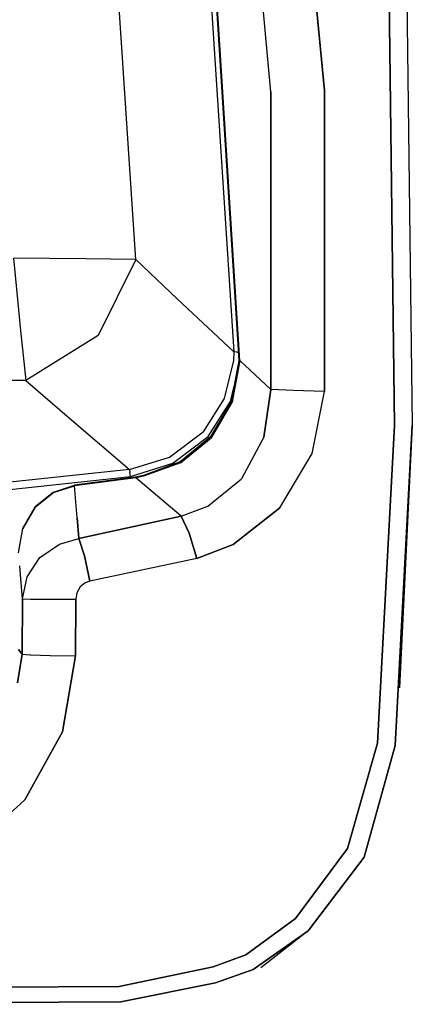
# Model space of a CAD drawing. Units: millimetres. Extents: x -8207 to -563, y 29 to 2845.
# Drawn here: x -3414 to -3364, y 1537 to 1661 of the extents above; entities that cross this region are included whole.
import ezdxf

# ---------------------------------------------------------------- set-up
doc = ezdxf.new("R2010")
doc.units = ezdxf.units.MM
doc.layers.add('TFR-TRI', color=7, linetype='CONTINUOUS', true_color=0xffffff)

msp = doc.modelspace()

# ---------------------------------------------------------------- linework, layer by layer
at = {"layer": 'TFR-TRI', "color": 18, "linetype": 'CONTINUOUS'}
for p, q in [((-3366.367188, 1609.9198), (-3367.695801, 1715.531616)), ((-3367.695801, 1715.531616), (-3366.367188, 1609.9198)), ((-3365.459961, 1715.645142), (-3364.144531, 1609.910767)), ((-3365.459961, 1715.645142), (-3364.144531, 1609.910767)), ((-3381.991211, 1652.045532), (-3387.714355, 1714.383423)), ((-3381.991211, 1652.045532), (-3387.714355, 1714.383423)), ((-3385.961426, 1618.109253), (-3391.785156, 1710.306763)), ((-3385.892578, 1618.099487), (-3391.716797, 1710.30896)), ((-3385.892578, 1618.099487), (-3391.716797, 1710.30896)), ((-3392.483887, 1709.316772), (-3386.650879, 1619.199097)), ((-3392.483887, 1709.316772), (-3386.650879, 1619.199097)), ((-3380.015137, 1703.305542), (-3375.228516, 1652.213013)), ((-3375.228516, 1652.213013), (-3380.015137, 1703.305542)), ((-3399.000488, 1630.865845), (-3403.422363, 1697.954712)), ((-3399.000488, 1630.865845), (-3403.422363, 1697.954712)), ((-3381.967773, 1614.445435), (-3381.991211, 1652.045532)), ((-3381.991211, 1652.045532), (-3381.967773, 1614.445435)), ((-3375.228516, 1652.213013), (-3375.225586, 1614.212524)), ((-3375.225586, 1614.212524), (-3375.228516, 1652.213013)), ((-3414.447266, 1631.036011), (-3413.540039, 1621.91394)), ((-3414.447266, 1631.036011), (-3413.540039, 1621.91394)), ((-3405.302734, 1630.973999), (-3414.447266, 1631.036011)), ((-3405.302734, 1630.973999), (-3414.447266, 1631.036011)), ((-3399.000488, 1630.865845), (-3405.302734, 1630.973999)), ((-3399.000488, 1630.865845), (-3405.302734, 1630.973999)), ((-3399.000488, 1630.865845), (-3403.765137, 1621.256226)), ((-3399.000488, 1630.865845), (-3403.765137, 1621.256226)), ((-3393.800293, 1625.91687), (-3399.000488, 1630.865845)), ((-3393.800293, 1625.91687), (-3399.000488, 1630.865845)), ((-3386.650879, 1619.199097), (-3393.800293, 1625.91687)), ((-3386.650879, 1619.199097), (-3393.800293, 1625.91687)), ((-3413.540039, 1621.91394), (-3412.895508, 1615.583862)), ((-3413.540039, 1621.91394), (-3412.895508, 1615.583862)), ((-3403.765137, 1621.256226), (-3412.895508, 1615.583862)), ((-3403.765137, 1621.256226), (-3412.895508, 1615.583862)), ((-3386.650879, 1619.199097), (-3386.705078, 1618.109497)), ((-3386.650879, 1619.199097), (-3386.705078, 1618.109497)), ((-3386.280273, 1619.184204), (-3386.650879, 1619.199097)), ((-3386.280273, 1619.184204), (-3386.650879, 1619.199097)), ((-3386.280273, 1619.184204), (-3386.028809, 1619.17688)), ((-3386.280273, 1619.184204), (-3386.028809, 1619.17688)), ((-3386.705078, 1618.109497), (-3387.860352, 1613.296021)), ((-3386.705078, 1618.109497), (-3387.860352, 1613.296021)), ((-3386.958984, 1612.947144), (-3385.961426, 1618.109253)), ((-3385.892578, 1618.099487), (-3386.849609, 1612.899048)), ((-3386.849609, 1612.899048), (-3385.892578, 1618.099487)), ((-3385.892578, 1618.099487), (-3385.961426, 1618.109253)), ((-3385.961426, 1618.109253), (-3385.892578, 1618.099487)), ((-3381.967773, 1614.445435), (-3385.892578, 1618.099487)), ((-3381.967773, 1614.445435), (-3385.892578, 1618.099487)), ((-3412.895508, 1615.583862), (-3423.032715, 1615.583374)), ((-3412.895508, 1615.583862), (-3423.032715, 1615.583374)), ((-3412.895508, 1615.583862), (-3407.375977, 1610.819702)), ((-3412.895508, 1615.583862), (-3407.375977, 1610.819702)), ((-3387.060547, 1612.952026), (-3386.588867, 1614.863159)), ((-3387.060547, 1612.952026), (-3386.588867, 1614.863159)), ((-3381.967773, 1614.445435), (-3382.850098, 1608.420532)), ((-3382.850098, 1608.420532), (-3381.967773, 1614.445435)), ((-3380.045898, 1614.374878), (-3381.967773, 1614.445435)), ((-3380.045898, 1614.374878), (-3381.967773, 1614.445435)), ((-3379.175293, 1614.342651), (-3380.045898, 1614.374878)), ((-3379.175293, 1614.342651), (-3380.045898, 1614.374878)), ((-3375.225586, 1614.212524), (-3379.175293, 1614.342651)), ((-3375.225586, 1614.212524), (-3379.175293, 1614.342651)), ((-3376.751953, 1606.373169), (-3375.225586, 1614.212524)), ((-3376.751953, 1606.373169), (-3375.225586, 1614.212524)), ((-3387.860352, 1613.296021), (-3390.532715, 1609.096558)), ((-3387.860352, 1613.296021), (-3390.532715, 1609.096558)), ((-3389.899902, 1608.514771), (-3387.060547, 1612.952026)), ((-3389.899902, 1608.514771), (-3387.060547, 1612.952026)), ((-3386.958984, 1612.947144), (-3389.623535, 1608.434692)), ((-3386.849609, 1612.899048), (-3389.520508, 1608.339233)), ((-3389.520508, 1608.339233), (-3386.849609, 1612.899048)), ((-3407.375977, 1610.819702), (-3399.80957, 1604.355835)), ((-3407.375977, 1610.819702), (-3399.80957, 1604.355835)), ((-3368.541992, 1569.78064), (-3366.367188, 1609.9198)), ((-3366.367188, 1609.9198), (-3368.541992, 1569.78064)), ((-3366.302246, 1569.484985), (-3364.144531, 1609.910767)), ((-3364.144531, 1609.910767), (-3366.302246, 1569.484985)), ((-3364.144531, 1609.910767), (-3365.772949, 1576.790894)), ((-3394.753418, 1605.911499), (-3390.532715, 1609.096558)), ((-3394.753418, 1605.911499), (-3390.532715, 1609.096558)), ((-3394.355957, 1605.130493), (-3389.899902, 1608.514771)), ((-3394.355957, 1605.130493), (-3389.899902, 1608.514771)), ((-3389.623535, 1608.434692), (-3393.439941, 1605.30603)), ((-3389.520508, 1608.339233), (-3393.379395, 1605.195679)), ((-3393.379395, 1605.195679), (-3389.520508, 1608.339233)), ((-3382.850098, 1608.420532), (-3385.674316, 1603.187134)), ((-3382.850098, 1608.420532), (-3385.674316, 1603.187134)), ((-3399.80957, 1604.355835), (-3394.753418, 1605.911499)), ((-3399.80957, 1604.355835), (-3394.753418, 1605.911499)), ((-3380.835449, 1599.50769), (-3376.751953, 1606.373169)), ((-3380.835449, 1599.50769), (-3376.751953, 1606.373169)), ((-3399.80957, 1604.355835), (-3417.93457, 1602.404419)), ((-3399.80957, 1604.355835), (-3417.93457, 1602.404419)), ((-3399.80957, 1604.355835), (-3399.754395, 1603.985229)), ((-3399.80957, 1604.355835), (-3399.754395, 1603.985229)), ((-3399.675293, 1603.452026), (-3394.355957, 1605.130493)), ((-3399.675293, 1603.452026), (-3394.355957, 1605.130493)), ((-3393.439941, 1605.30603), (-3398.047852, 1603.567749)), ((-3393.379395, 1605.195679), (-3398.028809, 1603.484009)), ((-3393.379395, 1605.195679), (-3398.028809, 1603.484009)), ((-3417.370117, 1601.546997), (-3399.675293, 1603.452026)), ((-3417.370117, 1601.546997), (-3399.675293, 1603.452026)), ((-3399.033203, 1603.388794), (-3406.742188, 1602.361694)), ((-3399.020996, 1603.314819), (-3406.731934, 1602.28772)), ((-3399.020996, 1603.314819), (-3406.731934, 1602.28772)), ((-3399.675293, 1603.452026), (-3399.754395, 1603.985229)), ((-3399.675293, 1603.452026), (-3399.754395, 1603.985229)), ((-3398.047852, 1603.567749), (-3399.033203, 1603.388794)), ((-3399.020996, 1603.314819), (-3399.033203, 1603.388794)), ((-3399.020996, 1603.314819), (-3399.033203, 1603.388794)), ((-3398.028809, 1603.484009), (-3399.020996, 1603.314819)), ((-3398.028809, 1603.484009), (-3399.020996, 1603.314819)), ((-3394.635254, 1599.592407), (-3399.020996, 1603.314819)), ((-3394.635254, 1599.592407), (-3399.020996, 1603.314819)), ((-3389.911133, 1599.706909), (-3385.674316, 1603.187134)), ((-3389.911133, 1599.706909), (-3385.674316, 1603.187134)), ((-3409.416504, 1601.504272), (-3406.742188, 1602.361694)), ((-3409.391602, 1601.4552), (-3406.731934, 1602.28772)), ((-3409.391602, 1601.4552), (-3406.731934, 1602.28772)), ((-3406.731934, 1602.28772), (-3406.742188, 1602.361694)), ((-3406.742188, 1602.361694), (-3406.731934, 1602.28772)), ((-3406.400879, 1598.235229), (-3406.731934, 1602.28772)), ((-3406.400879, 1598.235229), (-3406.731934, 1602.28772)), ((-3409.416504, 1601.504272), (-3411.694336, 1599.611938)), ((-3409.391602, 1601.4552), (-3411.691895, 1599.604126)), ((-3411.691895, 1599.604126), (-3409.391602, 1601.4552)), ((-3411.694336, 1599.611938), (-3413.257812, 1596.895386)), ((-3411.691895, 1599.604126), (-3413.257812, 1596.895386)), ((-3413.257812, 1596.895386), (-3411.691895, 1599.604126)), ((-3393.280762, 1598.447632), (-3394.635254, 1599.592407)), ((-3393.280762, 1598.447632), (-3394.635254, 1599.592407)), ((-3393.280762, 1598.447632), (-3389.911133, 1599.706909)), ((-3393.280762, 1598.447632), (-3389.911133, 1599.706909)), ((-3380.835449, 1599.50769), (-3386.724609, 1594.862915)), ((-3386.724609, 1594.862915), (-3380.835449, 1599.50769)), ((-3406.400879, 1598.235229), (-3406.188477, 1595.627563)), ((-3406.188477, 1595.627563), (-3406.400879, 1598.235229)), ((-3406.188477, 1595.627563), (-3393.280762, 1598.447632)), ((-3393.280762, 1598.447632), (-3406.188477, 1595.627563)), ((-3393.280762, 1598.447632), (-3392.284668, 1596.301636)), ((-3392.284668, 1596.301636), (-3393.280762, 1598.447632)), ((-3413.790527, 1593.837769), (-3413.257812, 1596.895386)), ((-3408.644531, 1594.929565), (-3406.188477, 1595.627563)), ((-3408.644531, 1594.929565), (-3406.188477, 1595.627563)), ((-3406.188477, 1595.627563), (-3405.478516, 1593.446411)), ((-3405.478516, 1593.446411), (-3406.188477, 1595.627563)), ((-3391.321289, 1593.116577), (-3392.284668, 1596.301636)), ((-3392.284668, 1596.301636), (-3391.321289, 1593.116577)), ((-3411.098633, 1593.212769), (-3408.644531, 1594.929565)), ((-3411.098633, 1593.212769), (-3408.644531, 1594.929565)), ((-3386.724609, 1594.862915), (-3391.321289, 1593.116577)), ((-3391.321289, 1593.116577), (-3386.724609, 1594.862915)), ((-3412.731445, 1590.77478), (-3411.098633, 1593.212769)), ((-3412.731445, 1590.77478), (-3411.098633, 1593.212769)), ((-3404.797852, 1590.255493), (-3405.478516, 1593.446411)), ((-3405.478516, 1593.446411), (-3404.797852, 1590.255493)), ((-3391.321289, 1593.116577), (-3404.797852, 1590.255493)), ((-3391.321289, 1593.116577), (-3404.797852, 1590.255493)), ((-3413.568848, 1591.081665), (-3413.655762, 1592.165405)), ((-3413.568848, 1591.081665), (-3413.655762, 1592.165405)), ((-3413.319824, 1587.990601), (-3413.568848, 1591.081665)), ((-3413.319824, 1587.990601), (-3413.568848, 1591.081665)), ((-3413.319824, 1587.990601), (-3412.731445, 1590.77478)), ((-3413.319824, 1587.990601), (-3412.731445, 1590.77478)), ((-3406.040527, 1589.506958), (-3406.448242, 1588.775757)), ((-3406.040527, 1589.506958), (-3406.448242, 1588.775757)), ((-3405.421387, 1590.031128), (-3406.040527, 1589.506958)), ((-3405.421387, 1590.031128), (-3406.040527, 1589.506958)), ((-3404.797852, 1590.255493), (-3405.421387, 1590.031128)), ((-3404.797852, 1590.255493), (-3405.421387, 1590.031128)), ((-3406.448242, 1588.775757), (-3406.588867, 1587.949829)), ((-3406.448242, 1588.775757), (-3406.588867, 1587.949829)), ((-3413.330566, 1581.026489), (-3413.319824, 1587.990601)), ((-3413.319824, 1587.990601), (-3413.330566, 1581.026489)), ((-3413.319824, 1587.990601), (-3412.308594, 1587.971069)), ((-3413.319824, 1587.990601), (-3412.308594, 1587.971069)), ((-3412.308594, 1587.971069), (-3412.27832, 1587.970825)), ((-3412.308594, 1587.971069), (-3412.27832, 1587.970825)), ((-3412.263672, 1587.970825), (-3409.818848, 1587.955933)), ((-3412.263672, 1587.970825), (-3409.818848, 1587.955933)), ((-3409.818848, 1587.955933), (-3406.588867, 1587.949829)), ((-3409.818848, 1587.955933), (-3406.588867, 1587.949829)), ((-3406.588867, 1587.949829), (-3406.600098, 1580.830933)), ((-3406.600098, 1580.830933), (-3406.588867, 1587.949829)), ((-3413.954102, 1577.403198), (-3413.330566, 1581.026489)), ((-3413.330566, 1581.026489), (-3413.954102, 1577.403198)), ((-3413.330566, 1581.026489), (-3413.805176, 1581.603394)), ((-3413.805176, 1581.603394), (-3413.330566, 1581.026489)), ((-3413.330566, 1581.026489), (-3412.318848, 1580.925903)), ((-3413.330566, 1581.026489), (-3412.318848, 1580.925903)), ((-3412.318848, 1580.925903), (-3412.276367, 1580.924194)), ((-3412.318848, 1580.925903), (-3412.276367, 1580.924194)), ((-3412.263672, 1580.924194), (-3409.82959, 1580.853394)), ((-3412.263672, 1580.924194), (-3409.82959, 1580.853394)), ((-3409.82959, 1580.853394), (-3406.600098, 1580.830933)), ((-3409.82959, 1580.853394), (-3406.600098, 1580.830933)), ((-3406.600098, 1580.830933), (-3408.262207, 1571.208862)), ((-3408.262207, 1571.208862), (-3406.600098, 1580.830933)), ((-3413, 1562.604858), (-3408.262207, 1571.208862)), ((-3408.262207, 1571.208862), (-3413, 1562.604858)), ((-3372.309082, 1556.457642), (-3368.541992, 1569.78064)), ((-3368.541992, 1569.78064), (-3372.309082, 1556.457642)), ((-3366.302246, 1569.484985), (-3370.230957, 1555.366821)), ((-3370.230957, 1555.366821), (-3366.302246, 1569.484985)), ((-3413, 1562.604858), (-3420.251465, 1556.024292)), ((-3420.251465, 1556.024292), (-3413, 1562.604858)), ((-3378.89209, 1547.639526), (-3372.309082, 1556.457642)), ((-3372.309082, 1556.457642), (-3378.89209, 1547.639526)), ((-3370.230957, 1555.366821), (-3377.285156, 1546.083862)), ((-3377.285156, 1546.083862), (-3370.230957, 1555.366821)), ((-3385.131348, 1543.059448), (-3378.89209, 1547.639526)), ((-3378.89209, 1547.639526), (-3385.131348, 1543.059448)), ((-3384.212402, 1541.185913), (-3377.285156, 1546.083862)), ((-3377.285156, 1546.083862), (-3384.212402, 1541.185913)), ((-3377.285156, 1546.083862), (-3383.250977, 1541.385864)), ((-3385.131348, 1543.059448), (-3389.265137, 1541.526245)), ((-3389.265137, 1541.526245), (-3385.131348, 1543.059448)), ((-3401.114746, 1539.029175), (-3389.265137, 1541.526245)), ((-3389.265137, 1541.526245), (-3401.114746, 1539.029175)), ((-3384.212402, 1541.185913), (-3388.944336, 1539.504761)), ((-3388.944336, 1539.504761), (-3384.212402, 1541.185913)), ((-3401.114746, 1539.029175), (-3468.796387, 1538.712524)), ((-3468.796387, 1538.712524), (-3401.114746, 1539.029175)), ((-3400.893066, 1537.10144), (-3388.944336, 1539.504761)), ((-3388.944336, 1539.504761), (-3400.893066, 1537.10144)), ((-3400.893066, 1537.10144), (-3469.026855, 1536.79895)), ((-3469.026855, 1536.79895), (-3400.893066, 1537.10144))]:
    msp.add_line(p, q, dxfattribs=at)

doc.saveas('drawing.dxf')
